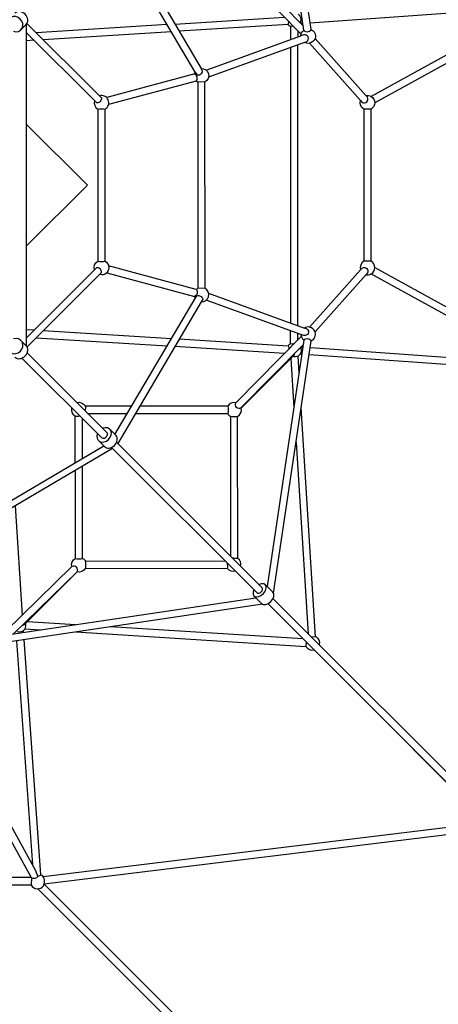
# Model space of a CAD drawing. Units: centimetres. Extents: x -1000 to 1000, y -1300 to 1600.
# Drawn here: x -128 to -14, y -49 to 219 of the extents above; entities that cross this region are included whole.
import ezdxf

# ---------------------------------------------------------------- set-up
doc = ezdxf.new("R2010")
doc.units = ezdxf.units.CM
doc.header["$MEASUREMENT"] = 0
doc.layers.add('LINARIUM_Nr_Pióra__7', color=7, linetype='Continuous')
doc.layers.add('LINARIUM_WYMIAR', color=7, linetype='Continuous')
doc.styles.add('GENERATED_STYLE_1', font='arial.ttf')
doc.dimstyles.new('GENERATED_STYLE__1', dxfattribs={"dimtxt": 15, "dimasz": 11.4, "dimexe": 0.18, "dimexo": 112.580177, "dimgap": 0.09, "dimtad": 1, "dimdec": 3, "dimlfac": 0.01, "dimzin": 0, "dimdsep": 46, "dimtxsty": 'GENERATED_STYLE_1', "dimblk": 'ARROWHEAD_2', "dimblk1": 'ARROWHEAD_2', "dimblk2": 'ARROWHEAD_2', "dimcen": 0.09, "dimclrd": 7, "dimclre": 7, "dimclrt": 7, "dimadec": 0, "dimazin": 0, "dimtfac": 1, "dimtdec": 4, "dimtmove": 0, "dimatfit": 3, "dimfxl": 0, "dimtolj": 1, "dimtzin": 0, "dimarcsym": 0})
doc.dimstyles.new('GENERATED_STYLE__2', dxfattribs={"dimtxt": 15, "dimasz": 11.4, "dimexe": 0.18, "dimexo": 150.443729, "dimgap": 0.09, "dimtad": 1, "dimdec": 3, "dimlfac": 0.01, "dimzin": 0, "dimdsep": 46, "dimtxsty": 'GENERATED_STYLE_1', "dimblk": 'ARROWHEAD_2', "dimblk1": 'ARROWHEAD_2', "dimblk2": 'ARROWHEAD_2', "dimcen": 0.09, "dimclrd": 7, "dimclre": 7, "dimclrt": 7, "dimadec": 0, "dimazin": 0, "dimtfac": 1, "dimtdec": 4, "dimtmove": 0, "dimatfit": 3, "dimfxl": 0, "dimtolj": 1, "dimtzin": 0, "dimarcsym": 0})
doc.dimstyles.new('GENERATED_STYLE__3', dxfattribs={"dimtxt": 15, "dimasz": 11.4, "dimexe": 0.18, "dimexo": 0, "dimgap": 0.09, "dimtad": 1, "dimdec": 3, "dimlfac": 0.01, "dimzin": 0, "dimdsep": 46, "dimtxsty": 'GENERATED_STYLE_1', "dimblk": 'ARROWHEAD_2', "dimblk1": 'ARROWHEAD_2', "dimblk2": 'ARROWHEAD_2', "dimcen": 0.09, "dimclrd": 7, "dimclre": 7, "dimclrt": 7, "dimadec": 0, "dimazin": 0, "dimtfac": 1, "dimtdec": 4, "dimtmove": 0, "dimatfit": 3, "dimfxl": 0, "dimtolj": 1, "dimtzin": 0, "dimarcsym": 0})

# ---------------------------------------------------------------- blocks, each defined once
blk = doc.blocks.new('*D1')
at = {"layer": 'LINARIUM_WYMIAR', "linetype": 'Continuous'}
for p, q in [((-943.07, 137.41), (-539.92, 540.55)), ((-940.3, 150.55), (-935.11, 145.36)), ((-926.75, 147.6), (-943.48, 143.12)), ((-935.11, 145.36), (146.99, -936.74)), ((139.03, -944.69), (542.18, -541.55)), ((138.62, -938.98), (155.35, -934.5)), ((146.99, -936.74), (152.17, -941.92))]:
    blk.add_line(p, q, dxfattribs=at)
at = {"layer": 'LINARIUM_WYMIAR', "insert": (-414.1, -371.41), "char_height": 15, "attachment_point": 7, "rotation": 315, "style": 'GENERATED_STYLE_1'}
blk.add_mtext('\\A1;{\\fArial CE|b0|i0|c238|p34;15,303}', dxfattribs=at)
blk = doc.blocks.new('ARROWHEAD_2')
at = {"color": 0, "linetype": 'Continuous', "lineweight": 0}
for p, q in [((-0.378, -0.655), (0.378, 0.655)), ((0, 0), (-1, 0))]:
    blk.add_line(p, q, dxfattribs=at)
blk = doc.blocks.new('*D3')
at = {"layer": 'LINARIUM_WYMIAR', "linetype": 'Continuous'}
for p, q in [((-756.69, 111.75), (-433.05, 435.4)), ((-753.93, 124.89), (-748.74, 119.71)), ((-740.37, 121.95), (-757.1, 117.47)), ((-748.74, 119.71), (121.08, -750.11)), ((113.13, -758.07), (436.77, -434.42)), ((112.72, -752.36), (129.45, -747.87)), ((121.08, -750.11), (126.27, -755.3))]:
    blk.add_line(p, q, dxfattribs=at)
at = {"layer": 'LINARIUM_WYMIAR', "insert": (-333.87, -290.92), "char_height": 15, "attachment_point": 7, "rotation": 315, "style": 'GENERATED_STYLE_1'}
blk.add_mtext('\\A1;{\\fArial CE|b0|i0|c238|p34;12,301}', dxfattribs=at)
blk = doc.blocks.new('*D4')
at = {"layer": 'LINARIUM_WYMIAR', "linetype": 'Continuous'}
for p, q in [((819.23, -293.38), (381.1, 144.76)), ((813.52, -293.79), (809.03, -277.06)), ((811.27, -285.42), (816.46, -280.24)), ((295.05, -801.65), (811.27, -285.42)), ((303, -809.6), (-135.12, -371.47)), ((292.81, -793.28), (297.29, -810.01)), ((289.86, -806.83), (295.05, -801.65))]:
    blk.add_line(p, q, dxfattribs=at)
at = {"layer": 'LINARIUM_WYMIAR', "insert": (532.91, -559.55), "char_height": 15, "attachment_point": 7, "rotation": 45, "style": 'GENERATED_STYLE_1'}
blk.add_mtext('\\A1;{\\fArial CE|b0|i0|c238|p34;7,301}', dxfattribs=at)
blk = doc.blocks.new('*D5')
at = {"layer": 'LINARIUM_WYMIAR', "linetype": 'Continuous'}
for p, q in [((973.95, -239.34), (479.68, 254.92)), ((968.23, -239.75), (963.75, -223.02)), ((965.99, -231.39), (971.18, -226.2)), ((237.59, -959.79), (965.99, -231.39)), ((245.55, -967.74), (-248.78, -473.41)), ((235.35, -951.42), (239.83, -968.15)), ((232.41, -964.97), (237.59, -959.79))]:
    blk.add_line(p, q, dxfattribs=at)
at = {"layer": 'LINARIUM_WYMIAR', "insert": (577.51, -615.63), "char_height": 15, "attachment_point": 7, "rotation": 45, "style": 'GENERATED_STYLE_1'}
blk.add_mtext('\\A1;{\\fArial CE|b0|i0|c238|p34;10,301}', dxfattribs=at)

msp = doc.modelspace()

# ---------------------------------------------------------------- linework, layer by layer
at = {"layer": 'LINARIUM_Nr_Pióra__7', "linetype": 'Continuous', "flags": 128}
for points in [[(-59.2166, 285.6217), (-48.9971, 216.7492)], [(-50.9831, 216.5073), (-60.9674, 283.7947)], [(-101.7039, 244.7419), (-78.9413, 206.0811)], [(-80.5612, 205.1315), (-102.4514, 242.3106)], [(-51.1659, 217.739), (-68.0787, 235.0586)], [(-51.7157, 215.4418), (-69.5167, 233.6381)], [(13.5339, 223.814), (-32.5738, 198.4548)], [(-49.2635, 218.5446), (11.896, 222.9131)], [(15.4917, 222.6082), (-31.6106, 196.702)], [(-126.6638, 218.0983), (-128.2829, 216.4793)], [(-126.6941, 218.1207), (-126.6626, 130.3015)], [(-126.467, 218.4006), (-106.7008, 198.6438)], [(-88.1836, 218.0776), (-123.9016, 215.8453)], [(-86.082, 218.209), (-56.247, 220.0737)], [(-55.2137, 218.1344), (-84.944, 216.2762)], [(-52.3292, 218.9282), (-51.8257, 218.7169)], [(-51.2078, 218.0218), (-51.8257, 218.7169)], [(-51.2642, 218.4017), (-51.5287, 218.3828)], [(-108.0341, 197.3105), (-126.6625, 215.9394)], [(-126.4114, 215.6884), (-126.6625, 215.6727)], [(-122.0157, 213.9592), (-87.0457, 216.1449)], [(-77.5897, 205.6169), (-51.775, 214.9911)], [(-54.6245, 217.5427), (-54.6245, 213.9564)], [(-52.6245, 216.3707), (-52.6245, 214.6827)], [(-50.9817, 215.2792), (-51.775, 214.9911)], [(-50.9831, 216.5073), (-50.9635, 216.375)], [(-48.9779, 216.6195), (-48.9971, 216.7492)], [(-124.5255, 213.8024), (-126.6625, 213.6688)], [(-50.8071, 213.2148), (-76.9062, 203.7373)], [(-52.6245, 135.9165), (-52.6245, 212.5549)], [(-50.8071, 213.2148), (-50.1257, 213.4623)], [(-49.4008, 212.9789), (-35.5034, 197.3443)], [(-34.0248, 198.6912), (-47.898, 214.2985)], [(-54.6245, 211.8286), (-54.6245, 136.6428)], [(-80.6617, 204.6414), (-104.7148, 198.1522)], [(-80.5612, 205.1315), (-80.1639, 204.4566)], [(-78.5432, 205.3427), (-78.9413, 206.0811)], [(-80.2708, 202.6754), (-104.1937, 196.2213)], [(-79.8596, 202.3598), (-80.2708, 202.6754)], [(-77.8936, 202.4188), (-79.8596, 202.3598)], [(-79.8595, 202.3598), (-79.8596, 146.1115)], [(-77.8937, 146.0525), (-77.907, 202.3832)], [(-106.7008, 198.6438), (-106.1531, 198.0962)], [(-35.5034, 197.3443), (-35.0059, 196.8458)], [(-33.6047, 198.2186), (-34.0248, 198.6912)], [(-107.1258, 195.0035), (-107.1258, 153.4674)], [(-105.1258, 153.4674), (-105.1258, 195.0037)], [(-34.6245, 195.0296), (-34.6245, 153.4678)], [(-32.6047, 195.0144), (-34.6244, 195.0295)], [(-32.6245, 153.4678), (-32.6245, 195.0062)], [(-109.9848, 174.2356), (-126.6625, 190.9133)], [(-126.6625, 157.5579), (-109.9848, 174.2356)], [(-32.5928, 153.4841), (-34.6125, 153.4678)], [(-108.0341, 151.1609), (-126.6626, 132.5317)], [(-107.4057, 151.7321), (-108.0054, 151.1323)], [(-80.2708, 145.796), (-104.1939, 152.253)], [(-35.4639, 151.1715), (-49.3823, 135.5132)], [(-35.4901, 151.1526), (-34.9929, 151.6514)], [(-31.6303, 151.7801), (15.3446, 125.9439)], [(-126.4891, 130.0385), (-106.7009, 149.8273)], [(-106.7009, 149.8273), (-106.1532, 150.375)], [(-104.7115, 150.3212), (-80.7914, 143.8618)], [(-33.964, 149.8486), (-47.8787, 134.1945)], [(-33.591, 150.2794), (-34.0108, 149.8065)], [(13.5339, 124.6573), (-32.6585, 150.0627)], [(-79.8434, 146.1115), (-80.2545, 145.7957)], [(-77.8774, 146.0537), (-79.8434, 146.1115)], [(-102.4454, 106.1545), (-80.5612, 143.3398)], [(-80.5435, 143.3395), (-80.1465, 144.0145)], [(-78.5253, 143.1294), (-78.923, 142.3908)], [(-51.7516, 133.4964), (-77.5898, 142.8545)], [(-76.9063, 144.7341), (-50.8004, 135.2541)], [(-78.9413, 142.3902), (-101.7039, 103.7293)], [(-124.5255, 134.6689), (-126.6626, 134.8025)], [(-87.0456, 132.3264), (-122.0157, 134.512)], [(-54.6245, 130.9347), (-54.6245, 134.515)], [(-50.7847, 135.2732), (-50.1032, 135.0262)], [(-126.6428, 130.413), (-128.2618, 132.032)], [(-126.4114, 132.7829), (-126.6626, 132.7986)], [(-123.9016, 132.626), (-88.1836, 130.3936)], [(-55.2455, 130.3389), (-84.944, 132.1951)], [(-51.4976, 133.1418), (-69.5167, 114.8332)], [(-50.9588, 131.9807), (-60.9554, 64.7257)], [(-59.2053, 62.9105), (-48.9727, 131.7399)], [(-52.6245, 132.1006), (-52.6245, 133.7887)], [(-50.9581, 133.2087), (-51.7516, 133.4964)], [(-50.9588, 131.9807), (-50.9393, 132.113)], [(-48.9535, 131.8696), (-48.9727, 131.7399)], [(-86.0819, 130.2623), (-56.247, 128.3976)], [(-51.062, 130.7859), (-68.0871, 113.4352)], [(-52.3035, 129.559), (-51.8002, 129.7705)], [(-51.7803, 129.8054), (-51.093, 130.5787)], [(-51.5287, 130.0885), (-51.1703, 130.0629)], [(-49.1694, 129.92), (11.8959, 125.5581)], [(-106.1418, 105.3999), (-127.8119, 127.07)], [(-126.3977, 128.4842), (-104.7276, 106.8141)], [(-68.0791, 113.4159), (-53.9247, 127.5242)], [(-54.4846, 126.966), (-53.6452, 113.5369)], [(-53.9299, 127.5072), (-53.5962, 127.8403)], [(-52.2314, 122.9776), (-52.5254, 127.5466)], [(-51.4674, 128.079), (-51.9541, 128.1138)], [(14.6494, 123.3979), (-49.4665, 127.9361)], [(-97.8686, 113.9444), (-110.6273, 113.9702)], [(-71.7245, 113.8875), (-95.6918, 113.9406)], [(-47.7336, 51.0129), (-51.6359, 113.4502)], [(-113.3124, 98.5197), (-113.3342, 111.277)], [(-111.3166, 99.6948), (-111.3352, 110.5933)], [(-109.9418, 111.9672), (-99.0437, 111.9485)], [(-96.8669, 111.9448), (-71.7431, 111.8982)], [(-70.9805, 111.1536), (-70.9104, 72.9358)], [(-68.9733, 72.3606), (-69.0344, 111.1565)], [(-102.2433, 106.0136), (-103.8623, 107.6326)], [(-142.7075, 81.2125), (-105.5284, 103.1027)], [(-103.0971, 102.3552), (-141.7579, 79.5926)], [(-105.3412, 102.9156), (-106.9602, 104.5347)], [(-63.7014, 62.9596), (-103.4055, 102.6638)], [(-62.2872, 64.3739), (-101.9914, 104.078)], [(-53.0498, 104.0095), (-49.7875, 51.8129)], [(-111.2698, 72.3959), (-111.3128, 97.5179)], [(-113.3087, 96.3428), (-113.2676, 72.3719)], [(-129.63, 86.7332), (-127.7653, 56.8982)], [(-132.3972, 52.3669), (-114.2009, 70.1679)], [(-72.3033, 71.5614), (-110.5332, 71.6322)], [(-130.1, 51.8171), (-112.7804, 68.73)], [(-126.8599, 54.608), (-112.7804, 68.73)], [(-110.5241, 69.686), (-71.7286, 69.6243)], [(-59.3655, 63.1358), (-61.4581, 65.2284)], [(-62.4628, 60.0374), (-64.5566, 62.1311)], [(-131.3317, 51.6344), (-64.0443, 61.6186)], [(-62.2173, 59.8679), (-131.0898, 49.6484)], [(-21.087, 20.3451), (-1.0133, 0.2715), (-60.8095, 60.0676)], [(0.4054, 1.6902), (-59.3954, 61.4818)], [(-126.8599, 54.608), (-127.1929, 54.2741)], [(-126.3338, 55.1358), (-113.2467, 54.3179)], [(-127.4837, 52.6359), (-127.4533, 52.2099)], [(-126.9327, 53.1693), (-122.7491, 52.9079)], [(-113.1614, 52.3086), (-50.3676, 48.384)], [(-51.1806, 50.4387), (-103.6589, 53.7186)], [(-129.2944, 49.9148), (-124.9259, -11.2447)], [(-127.3103, 50.2092), (-122.7263, -13.9671)], [(-50.3016, 49.5597), (-50.3676, 48.384)], [(-48.8874, 50.9739), (-47.7116, 51.04)], [(-125.2308, -14.8404), (-151.137, 32.2618)], [(-124.025, -12.8827), (-149.3842, 33.225)], [(0.2503, 0.4222), (-121.9987, -14.5343)], [(0, -1.6234), (-121.753, -16.5192)], [(-123.4954, -14.4533), (-124.025, -12.8827)], [(-125.294, -14.7256), (-221.8713, -14.7243)], [(-125.2308, -14.8404), (-125.3053, -16.7052)], [(-221.8455, -16.7329), (-125.2979, -16.723)], [(-123.5061, -17.7743), (-16.1579, -125.1225)], [(-121.753, -16.5192), (-15.0091, -123.263)]]:
    msp.add_lwpolyline(points, dxfattribs=at)
for points in [[(-51.8257, 218.7169, 0.35056882), (-52.526, 220.9124)], [(-55.2763, 218.1304, 0.29156346), (-55.1251, 218.894)], [(-54.6245, 217.5375, -0.14150196), (-55.2763, 218.1304)], [(-53.7991, 217.5715, 0.10376523), (-54.6245, 217.5375)], [(-51.775, 214.9911, -0.24100758), (-50.9831, 216.5073)], [(-50.1257, 213.4623, 0.82222528), (-50.9817, 215.2792)], [(-50.9635, 216.375, 0.37542953), (-48.9779, 216.6195)], [(-48.9971, 216.7492, -0.40085429), (-47.898, 214.2985)], [(-49.4008, 212.9789, -0.19596667), (-50.8071, 213.2148)], [(-47.898, 214.2985, -0.26494611), (-49.4008, 212.9789)], [(-80.7918, 204.6063, -0.14130701), (-80.5612, 205.1315)], [(-80.2708, 202.6754, 0.49190349), (-80.7918, 204.6063)], [(-80.1639, 204.4566, 0.49435134), (-78.5432, 205.3427)], [(-78.9413, 206.0811, -0.8009409), (-77.8936, 202.4188)], [(-108.0341, 197.3105, 0.35159178), (-107.126, 195.0036)], [(-107.4057, 196.7393, -0.03503309), (-108.0341, 197.3105)], [(-106.1531, 198.0962, -0.4787175), (-107.4057, 196.7393)], [(-105.1258, 195.0037, 0.89152919), (-106.7008, 198.6438)], [(-34.6244, 195.0295, -0.33632143), (-35.5034, 197.3443)], [(-35.0059, 196.8458, 0.77996638), (-33.6047, 198.2186)], [(-34.0248, 198.6912, -0.19891237), (-32.6047, 198.4785)], [(-32.6047, 198.4785, -0.57735027), (-32.6047, 195.0144)], [(-107.126, 195.0036, -0.0717679), (-105.1258, 195.0037)], [(-108.0054, 151.1323, -0.36560304), (-107.1258, 153.4674)], [(-107.1258, 153.4674, 0.07187791), (-105.1258, 153.4674)], [(-105.1258, 153.4674, -0.19891237), (-104.1939, 152.253)], [(-34.6125, 153.4678, 0.33632143), (-35.4901, 151.1526)], [(-32.5908, 150.02, 0.57735027), (-32.5928, 153.4841)], [(-106.1532, 150.375, 0.49700301), (-107.4057, 151.7321)], [(-104.1939, 152.253, -0.23297453), (-104.7115, 150.3212)], [(-34.9929, 151.6514, -0.77996638), (-33.591, 150.2794)], [(-104.7115, 150.3212, -0.28282198), (-106.7009, 149.8273)], [(-34.0108, 149.8065, 0.19891237), (-32.5908, 150.02)], [(-80.2545, 145.7957, -0.49190349), (-80.7744, 143.8645)], [(-78.923, 142.3908, 0.8009409), (-77.8774, 146.0537)], [(-80.7744, 143.8645, 0.14130701), (-80.5435, 143.3395)], [(-80.1465, 144.0145, -0.49435134), (-78.5253, 143.1294)], [(-50.1032, 135.0262, -0.82222528), (-50.9581, 133.2087)], [(-49.3786, 135.5099, 0.19596667), (-50.7847, 135.2732)], [(-47.875, 134.1912, 0.26494611), (-49.3786, 135.5099)], [(-51.7516, 133.4964, 0.24100758), (-50.9588, 131.9807)], [(-50.9393, 132.113, -0.37542953), (-48.9535, 131.8696)], [(-48.9727, 131.7399, 0.40085429), (-47.875, 134.1912)], [(-54.5996, 130.9483, 0.14150196), (-55.251, 130.355)], [(-55.251, 130.355, -0.29156346), (-55.0995, 129.5916)], [(-53.7742, 130.9149, -0.10376523), (-54.5996, 130.9483)], [(-51.8002, 129.7705, -0.35056882), (-52.4992, 127.5747)], [(-52.4992, 127.5747, -0.18623402), (-53.9299, 127.5072)], [(-53.5962, 127.8403, 0.22509297), (-53.492, 128.3427)], [(-114.2699, 113.528, 0.33943636), (-113.338, 111.2785)], [(-112.8556, 114.9422, -0.33943636), (-110.6062, 114.0103)], [(-110.6062, 114.0103, -0.17573815), (-110.6431, 112.7297)], [(-71.6897, 113.8922, -0.10863462), (-71.7088, 111.9069)], [(-69.4825, 114.8392, 0.34848295), (-71.6897, 113.8922)], [(-68.0442, 113.4227, -0.77783462), (-69.4825, 114.8392)], [(-69.0601, 111.1371, 0.35552894), (-68.0442, 113.4227)], [(-113.338, 111.2785, 0.17573815), (-112.0574, 111.3155)], [(-71.7088, 111.9069, 0.1327001), (-70.9747, 111.1714)], [(-70.9747, 111.1714, 0.04746862), (-69.0601, 111.1371)], [(-114.2009, 70.1679, -0.34848295), (-113.2552, 72.3757)], [(-112.7836, 68.7304, 0.77783462), (-114.2009, 70.1679)], [(-113.2552, 72.3757, 0.10863462), (-111.2698, 72.3959)], [(-111.2698, 72.3959, -0.1327001), (-110.5339, 71.6622)], [(-110.5339, 71.6622, -0.04746862), (-110.4985, 69.7476)], [(-71.7286, 69.6243, 0.07333509), (-71.7872, 71.0454)], [(-68.9519, 72.401, -0.07333509), (-70.373, 72.4596)], [(-68.2106, 70.2975, 0.31768302), (-68.9519, 72.401)], [(-110.4985, 69.7476, -0.35552894), (-112.7836, 68.7304)], [(-69.6251, 68.883, -0.31768302), (-71.7286, 69.6243)], [(-127.1929, 54.2741, -0.22509297), (-127.6952, 54.1696)], [(-126.9266, 53.1773, 0.18623402), (-126.8599, 54.608)], [(-129.1221, 52.477, 0.35056882), (-126.9266, 53.1773)], [(-50.3676, 48.384, 0.36549609), (-48.1721, 47.4302)], [(-47.7116, 51.04, -0.36549609), (-46.7579, 48.8444)], [(-123.4954, -14.4533, -0.40103902), (-125.2308, -14.8404)], [(-122.7263, -13.9671, -0.14570968), (-123.4954, -14.4533)], [(-121.7396, -14.9504, 0.20421264), (-122.7263, -13.9671)], [(-121.9389, -16.9392, 0.1446721), (-121.7396, -14.9504)], [(-125.3053, -16.7052, 0.56313532), (-121.9389, -16.9392)]]:
    msp.add_lwpolyline(points, format="xyb", dxfattribs=at)
at = {"layer": 'LINARIUM_Nr_Pióra__7', "linetype": 'Continuous'}
for centre, major_axis, ratio, start_param, end_param in [((-129.6592, 218.2008), (1.549, -1.549), 0.89890409, 5.2060199, 10.50194337), ((-128.2128, 219.6472), (1.549, -1.549), 0.79362533, 0, 3.14159265), ((-129.6382, 130.3105), (-1.549, -1.549), 0.89890409, 5.2060199, 10.50194337), ((-128.1918, 128.864), (-1.549, -1.549), 0.79362533, 0, 3.14159265), ((-105.4113, 106.0836), (-1.549, -1.549), 0.79362533, 5.18644627, 10.52151699), ((-105.4113, 106.0836), (-0.7071, -0.7071), 0.79362533, 6.24147792, 9.46648556), ((-103.7922, 104.4646), (-1.549, -1.549), 0.79362533, 0, 3.14159265), ((-63.0071, 63.6795), (-1.5489, -1.5489), 0.61014301, 5.18645922, 10.50966234), ((-63.0071, 63.6795), (-0.7074, -0.7074), 0.61014301, 0.0295092, 3.11208355), ((-60.9145, 61.5869), (-1.5489, -1.5489), 0.61014301, 0.00061361, 3.14159265)]:
    msp.add_ellipse(centre, major_axis=major_axis, ratio=ratio, start_param=start_param, end_param=end_param, dxfattribs=at)

# ---------------------------------------------------------------- dimensions: what is measured, and where the dimension line sits
at = {"layer": 'LINARIUM_WYMIAR', "linetype": 'Continuous'}
for base, p1, p2, angle, dimstyle, picture, middle, turn in [((146.987, -936.7383), (-460.2761, 620.1992), (621.7859, -461.9394), 315, 'GENERATED_STYLE__1', '*D1', (-386.6385, -388.2635), 315), ((121.0816, -750.1136), (-326.7124, 541.7332), (543.1503, -328.045), 315, 'GENERATED_STYLE__2', '*D3', (-306.404, -307.7787), 315), ((965.9904, -231.3894), (-248.7792, -473.4138), (479.6771, 254.9238), 45, 'GENERATED_STYLE__3', '*D5', (594.3673, -588.1633), 45), ((811.2736, -285.4221), (-135.1235, -371.4724), (381.0963, 144.7552), 45, 'GENERATED_STYLE__3', '*D4', (545.7371, -536.1093), 45)]:
    dim = msp.add_linear_dim(base=base, p1=p1, p2=p2, angle=angle, dimstyle=dimstyle, dxfattribs=at)
    dim.commit()
    dim.dimension.update_dxf_attribs({"geometry": picture, "text_midpoint": middle, "dimtype": 160, "text_rotation": turn})

doc.saveas('drawing.dxf')
